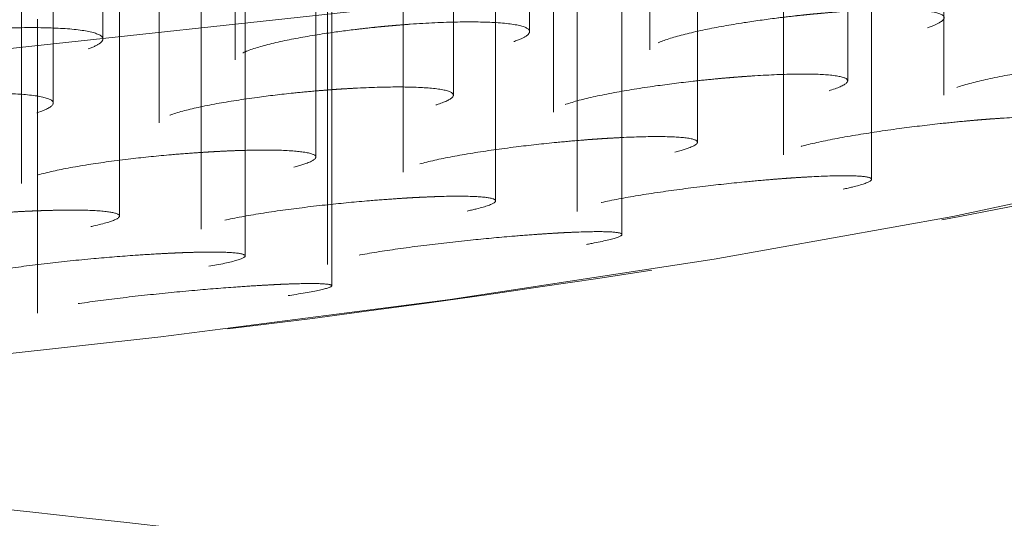
# Model space of a CAD drawing. Units: inches. Extents: x 5 to 165, y 4 to 215.
# Drawn here: x 55 to 55, y 114 to 114 of the extents above; entities that cross this region are included whole.
import ezdxf

# ---------------------------------------------------------------- set-up
doc = ezdxf.new("R2010")
doc.units = ezdxf.units.IN
doc.header["$LTSCALE"] = 20
doc.header["$MEASUREMENT"] = 0
doc.linetypes.add('LONG_DASH_DOTTED', pattern=[0.3543, 0.2362, -0.0295, 0.0591, -0.0295])
for name, color, linetype, lineweight in [('Dimension (ANSI)', 7, 'Continuous', 18), ('Overlay (ANSI)', 7, 'LONG_DASH_DOTTED', 18), ('Symbol (ANSI)', 7, 'Continuous', 35), ('Visible (ANSI)', 7, 'Continuous', 50), ('Visible Narrow (ANSI)', 7, 'Continuous', 5)]:
    doc.layers.add(name, color=color, linetype=linetype, lineweight=lineweight)
doc.styles.add('Spec Sheet', font='arial.ttf')
doc.dimstyles.new('Clarion Style Spec Sheet', dxfattribs={"dimscale": 20, "dimtxt": 0.08, "dimasz": 0.098425, "dimexe": 0.063, "dimexo": 0.0625, "dimgap": 0.025, "dimtad": 1, "dimdec": 3, "dimrnd": 1e-08, "dimzin": 3, "dimdsep": 46, "dimlunit": 5, "dimtxsty": 'Spec Sheet', "dimcen": 0.09, "dimdle": 0.1, "dimclrd": 256, "dimclre": 256, "dimclrt": 256, "dimadec": 0, "dimazin": 3, "dimtfac": 1.25, "dimtofl": 0, "dimtmove": 0, "dimatfit": 3, "dimfxl": 1, "dimfrac": 1, "dimtolj": 1, "dimtzin": 12, "dimlwd": -1, "dimlwe": -1, "dimarcsym": 0})
doc.dimstyles.new('Clarion Style Spec Sheet$7', dxfattribs={"dimscale": 20, "dimtxt": 0.08, "dimasz": 0.098425, "dimexe": 0.063, "dimexo": 0.0625, "dimgap": 0.025, "dimtad": 1, "dimdec": 3, "dimrnd": 1e-08, "dimzin": 3, "dimdsep": 46, "dimlunit": 5, "dimtxsty": 'Spec Sheet', "dimcen": 0.09, "dimdle": 0.1, "dimclrd": 256, "dimclre": 256, "dimclrt": 256, "dimadec": 0, "dimazin": 3, "dimtfac": 1.25, "dimtofl": 0, "dimtmove": 0, "dimatfit": 3, "dimfxl": 1, "dimfrac": 1, "dimtolj": 1, "dimtzin": 12, "dimlwd": -1, "dimlwe": -1, "dimarcsym": 0})

# ---------------------------------------------------------------- blocks, each defined once
blk = doc.blocks.new('*D17')
at = {"layer": 'Defpoints', "color": 0, "transparency": 16777216}
for p in [(66.09866, 126.00203), (66.09866, 114.14071), (54.09866, 113.59372)]:
    blk.add_point(p, dxfattribs=at)
at = {"layer": 'Dimension (ANSI)', "transparency": 16777216}
for p, q in [((54.09866, 114.84372), (54.09866, 127.26203)), ((66.09866, 115.39071), (66.09866, 127.26203)), ((56.06717, 126.00203), (64.13016, 126.00203))]:
    blk.add_line(p, q, dxfattribs=at)
for points in [[(56.06717, 126.33011), (56.06717, 125.67395), (54.09866, 126.00203)], [(64.13016, 126.33011), (64.13016, 125.67395), (66.09866, 126.00203)]]:
    blk.add_solid(points, dxfattribs=at)
at = {"layer": 'Dimension (ANSI)', "transparency": 16777216, "insert": (60.09866, 128.10858), "char_height": 1.6, "attachment_point": 2, "style": 'Spec Sheet'}
blk.add_mtext('\\A1;12"', dxfattribs=at)

msp = doc.modelspace()

# ---------------------------------------------------------------- linework, layer by layer
at = {"layer": 'Overlay (ANSI)', "ltscale": 0.006882}
msp.add_line((55.29321, 113.94371), (55.29321, 114.06814), dxfattribs=at)
at = {"layer": 'Overlay (ANSI)', "ltscale": 0.006872}
for p, q in [((55.14824, 113.94117), (55.14824, 114.06543)), ((55.13137, 113.91939), (55.13137, 114.04365))]:
    msp.add_line(p, q, dxfattribs=at)
at = {"layer": 'Overlay (ANSI)', "ltscale": 0.006885}
for p, q in [((55.33407, 113.9375), (55.33407, 114.062)), ((55.30129, 113.91627), (55.30129, 114.04077)), ((55.25024, 113.89583), (55.25024, 114.02033))]:
    msp.add_line(p, q, dxfattribs=at)
at = {"layer": 'Overlay (ANSI)', "ltscale": 0.006875}
for p, q in [((55.19321, 113.93413), (55.19321, 114.05845)), ((55.16731, 113.91269), (55.16731, 114.03701)), ((55.12058, 113.89203), (55.12058, 114.01635))]:
    msp.add_line(p, q, dxfattribs=at)
at = {"layer": 'Overlay (ANSI)', "ltscale": 0.006892}
for p, q in [((55.40129, 113.92693), (55.40129, 114.05156)), ((55.35024, 113.90605), (55.35024, 114.03068)), ((55.28167, 113.8861), (55.28167, 114.01073)), ((55.19658, 113.86738), (55.19658, 113.992))]:
    msp.add_line(p, q, dxfattribs=at)
at = {"layer": 'Overlay (ANSI)', "ltscale": 0.006881}
for p, q in [((55.26731, 113.92205), (55.26731, 114.04648)), ((55.22058, 113.901), (55.22058, 114.02543)), ((55.15388, 113.88095), (55.15388, 114.00537))]:
    msp.add_line(p, q, dxfattribs=at)
at = {"layer": 'Overlay (ANSI)', "ltscale": 0.006897}
for p, q in [((55.43392, 113.92207), (55.43392, 114.04678)), ((55.37947, 113.90181), (55.37947, 114.02652)), ((55.30943, 113.88255), (55.30943, 114.00727)), ((55.2246, 113.86453), (55.2246, 113.98925))]:
    msp.add_line(p, q, dxfattribs=at)
at = {"layer": 'Overlay (ANSI)', "ltscale": 0.006905}
msp.add_line((55.40943, 113.89343), (55.40943, 114.01828), dxfattribs=at)
at = {"layer": 'Overlay (ANSI)', "ltscale": 0.006886}
msp.add_line((55.18167, 113.87646), (55.18167, 114.00097), dxfattribs=at)
at = {"layer": 'Overlay (ANSI)', "ltscale": 0.006904}
for p, q in [((55.3246, 113.87467), (55.3246, 113.99952)), ((55.22598, 113.85725), (55.22598, 113.98208))]:
    msp.add_line(p, q, dxfattribs=at)
at = {"layer": 'Overlay (ANSI)', "ltscale": 0.006898}
msp.add_line((55.12598, 113.84795), (55.12598, 113.97268), dxfattribs=at)
at = {"layer": 'Overlay (ANSI)', "ltscale": 0.567181}
msp.add_ellipse((54.09866, 114.13599), major_axis=(1.625, 0), ratio=0.139173, dxfattribs=at)
at = {"layer": 'Overlay (ANSI)', "ltscale": 0.474427}
msp.add_ellipse((54.09866, 114.01349), major_axis=(-1.64296, 0), ratio=0.139173, start_param=2.113197, end_param=7.311581, dxfattribs=at)
at = {"layer": 'Overlay (ANSI)', "ltscale": 0.274813}
msp.add_ellipse((54.09866, 114.13599), major_axis=(-1.75, 0), ratio=0.139173, start_param=0.15708, end_param=2.984513, dxfattribs=at)
at = {"layer": 'Overlay (ANSI)', "ltscale": 0.12316}
msp.add_open_spline([(54.51087, 113.79214), (54.65063, 113.79719), (54.78573, 113.80481), (55.03782, 113.82476), (55.15477, 113.83708), (55.36345, 113.86583), (55.45505, 113.8822), (55.60968, 113.91919), (55.67195, 113.93868), (55.7514, 113.97968), (55.77624, 113.99501), (55.82401, 114.04519), (55.84866, 114.08662), (55.84866, 114.13599)], degree=3, knots=[3.424326, 3.424326, 3.424326, 3.424326, 3.687766, 3.687766, 3.951205, 3.951205, 4.214644, 4.214644, 4.478083, 4.478083, 4.609802, 4.609802, 4.741522, 4.741522, 4.741522, 4.741522], dxfattribs=at)
at = {"layer": 'Overlay (ANSI)', "ltscale": 0.017409}
for points, knots in [([(55.43351, 113.94746), (55.43294, 113.94693), (55.43194, 113.94637), (55.42906, 113.94517), (55.42714, 113.94452), (55.42151, 113.94293), (55.41742, 113.94199), (55.40848, 113.94024), (55.40379, 113.93944), (55.39509, 113.93816), (55.39123, 113.93765), (55.38506, 113.93693), (55.38279, 113.93668), (55.37943, 113.93634), (55.37834, 113.93623), (55.37661, 113.93607), (55.37598, 113.93602), (55.3748, 113.93591), (55.37426, 113.93587), (55.37304, 113.93577), (55.37238, 113.93571), (55.37046, 113.93556), (55.36922, 113.93547), (55.36269, 113.93503), (55.35773, 113.93482), (55.34909, 113.9347), (55.34543, 113.93479), (55.33887, 113.93528), (55.33636, 113.93575), (55.33376, 113.93704), (55.33374, 113.93785), (55.33618, 113.93965), (55.33845, 113.9406), (55.34467, 113.9425), (55.34846, 113.94343), (55.35686, 113.94517), (55.36132, 113.94597), (55.36963, 113.94727), (55.37333, 113.94779), (55.37931, 113.94854), (55.38154, 113.94881), (55.38486, 113.94917), (55.38595, 113.94929), (55.38768, 113.94947), (55.38832, 113.94953), (55.38951, 113.94965), (55.39006, 113.9497), (55.39129, 113.94981), (55.39197, 113.94987), (55.39393, 113.95005), (55.3952, 113.95015), (55.40197, 113.95068), (55.4072, 113.95097), (55.4167, 113.95123), (55.42089, 113.9512), (55.42817, 113.95078), (55.43098, 113.95036), (55.43418, 113.94915), (55.4345, 113.94837), (55.43351, 113.94746)], [-0.8020647, -0.8020647, -0.8020647, -0.8020647, -0.7730375, -0.7730375, -0.7425249, -0.7425249, -0.6988751, -0.6988751, -0.6591523, -0.6591523, -0.6291535, -0.6291535, -0.6117662, -0.6117662, -0.6033416, -0.6033416, -0.5984344, -0.5984344, -0.5941606, -0.5941606, -0.5889231, -0.5889231, -0.5790024, -0.5790024, -0.536102, -0.536102, -0.4951525, -0.4951525, -0.4457822, -0.4457822, -0.3954872, -0.3954872, -0.3489916, -0.3489916, -0.3058776, -0.3058776, -0.2668265, -0.2668265, -0.237669, -0.237669, -0.220568, -0.220568, -0.2121929, -0.2121929, -0.2072972, -0.2072972, -0.2030224, -0.2030224, -0.19777, -0.19777, -0.1877808, -0.1877808, -0.1442157, -0.1442157, -0.1001773, -0.1001773, -0.0504951, -0.0504951, 0, 0, 0, 0]), ([(55.39947, 113.92527), (55.39772, 113.9244), (55.39476, 113.92343), (55.38718, 113.92156), (55.38284, 113.92066), (55.37341, 113.919), (55.36848, 113.91825), (55.35897, 113.91697), (55.35451, 113.91644), (55.34749, 113.91571), (55.34495, 113.91547), (55.34124, 113.91515), (55.34004, 113.91505), (55.33817, 113.9149), (55.33749, 113.91485), (55.33629, 113.91476), (55.33577, 113.91473), (55.33459, 113.91464), (55.33392, 113.9146), (55.33213, 113.91448), (55.33102, 113.91442), (55.32603, 113.91414), (55.32239, 113.91401), (55.31492, 113.91391), (55.31135, 113.91399), (55.30521, 113.91445), (55.30298, 113.91487), (55.30088, 113.91606), (55.30111, 113.91681), (55.30404, 113.91848), (55.30657, 113.91938), (55.31334, 113.92118), (55.31739, 113.92206), (55.32631, 113.92371), (55.33102, 113.92448), (55.34015, 113.92577), (55.34445, 113.92631), (55.3513, 113.92708), (55.35381, 113.92734), (55.35752, 113.92769), (55.35873, 113.9278), (55.36063, 113.92797), (55.36132, 113.92803), (55.36259, 113.92813), (55.36318, 113.92818), (55.36448, 113.92828), (55.36519, 113.92833), (55.36719, 113.92848), (55.36848, 113.92857), (55.37491, 113.92897), (55.3797, 113.92917), (55.38828, 113.92927), (55.39197, 113.92918), (55.39801, 113.92865), (55.40008, 113.92819), (55.40172, 113.92694), (55.40124, 113.92616), (55.39947, 113.92527)], [-0.8021545, -0.8021545, -0.8021545, -0.8021545, -0.7523855, -0.7523855, -0.7080379, -0.7080379, -0.6672976, -0.6672976, -0.6330573, -0.6330573, -0.6135276, -0.6135276, -0.6041081, -0.6041081, -0.5987148, -0.5987148, -0.5945407, -0.5945407, -0.5891207, -0.5891207, -0.57983, -0.57983, -0.5468216, -0.5468216, -0.5051005, -0.5051005, -0.456264, -0.456264, -0.4061305, -0.4061305, -0.3588783, -0.3588783, -0.314996, -0.314996, -0.274914, -0.274914, -0.2416105, -0.2416105, -0.2223893, -0.2223893, -0.2130115, -0.2130115, -0.2076277, -0.2076277, -0.2029878, -0.2029878, -0.197366, -0.197366, -0.1869166, -0.1869166, -0.144331, -0.144331, -0.1001801, -0.1001801, -0.0504937, -0.0504937, 0, 0, 0, 0]), ([(55.34645, 113.90382), (55.34472, 113.90323), (55.34241, 113.90261), (55.33659, 113.90129), (55.33302, 113.9006), (55.32445, 113.89914), (55.31937, 113.89838), (55.30917, 113.89705), (55.30417, 113.89648), (55.29539, 113.89559), (55.29165, 113.89526), (55.28632, 113.89485), (55.28466, 113.89473), (55.28225, 113.89456), (55.28147, 113.89451), (55.2801, 113.89443), (55.2795, 113.8944), (55.27827, 113.89433), (55.27764, 113.89429), (55.276, 113.89421), (55.27502, 113.89416), (55.27126, 113.894), (55.26865, 113.89393), (55.26202, 113.89385), (55.25849, 113.89394), (55.25293, 113.89441), (55.25111, 113.89482), (55.24983, 113.89594), (55.25048, 113.89665), (55.25419, 113.89822), (55.25712, 113.89906), (55.26462, 113.90075), (55.269, 113.90157), (55.27848, 113.90311), (55.28344, 113.90381), (55.29315, 113.90503), (55.29781, 113.90554), (55.3052, 113.90627), (55.30793, 113.90651), (55.31192, 113.90684), (55.31322, 113.90694), (55.31522, 113.90709), (55.31594, 113.90714), (55.31726, 113.90723), (55.31787, 113.90727), (55.31919, 113.90735), (55.3199, 113.9074), (55.32189, 113.90751), (55.32315, 113.90758), (55.32917, 113.90787), (55.33348, 113.90799), (55.34106, 113.90796), (55.34419, 113.9078), (55.34891, 113.90719), (55.35021, 113.9067), (55.35027, 113.90544), (55.34898, 113.90467), (55.34645, 113.90382)], [-0.8020787, -0.8020787, -0.8020787, -0.8020787, -0.767393, -0.767393, -0.7300723, -0.7300723, -0.6873405, -0.6873405, -0.6489618, -0.6489618, -0.620079, -0.620079, -0.6068178, -0.6068178, -0.6003782, -0.6003782, -0.5953927, -0.5953927, -0.5899498, -0.5899498, -0.5812506, -0.5812506, -0.5561915, -0.5561915, -0.5119397, -0.5119397, -0.4636464, -0.4636464, -0.4135682, -0.4135682, -0.365778, -0.365778, -0.3213788, -0.3213788, -0.2806354, -0.2806354, -0.2449995, -0.2449995, -0.2239514, -0.2239514, -0.2137123, -0.2137123, -0.20792, -0.20792, -0.2029807, -0.2029807, -0.1970625, -0.1970625, -0.1862595, -0.1862595, -0.1444304, -0.1444304, -0.1001828, -0.1001828, -0.0504925, -0.0504925, 0, 0, 0, 0]), ([(55.27525, 113.88341), (55.2735, 113.88297), (55.27142, 113.88253), (55.26657, 113.88159), (55.2638, 113.88111), (55.25608, 113.8799), (55.25086, 113.87918), (55.24026, 113.8779), (55.23501, 113.87734), (55.22492, 113.8764), (55.22014, 113.87601), (55.21351, 113.87556), (55.21152, 113.87544), (55.20873, 113.87529), (55.20789, 113.87525), (55.20647, 113.87518), (55.20587, 113.87515), (55.20468, 113.8751), (55.20408, 113.87507), (55.2026, 113.87502), (55.20173, 113.87499), (55.19878, 113.8749), (55.1968, 113.87486), (55.19089, 113.87484), (55.18762, 113.87496), (55.18299, 113.87548), (55.18174, 113.87589), (55.1816, 113.87697), (55.18282, 113.87764), (55.18761, 113.87912), (55.19105, 113.87991), (55.19942, 113.88146), (55.20417, 113.88222), (55.21423, 113.88361), (55.21941, 113.88424), (55.22942, 113.88532), (55.23417, 113.88578), (55.24175, 113.88641), (55.24462, 113.88663), (55.24876, 113.88691), (55.25009, 113.887), (55.25213, 113.88712), (55.25286, 113.88716), (55.25418, 113.88724), (55.25478, 113.88727), (55.25608, 113.88733), (55.25677, 113.88737), (55.2587, 113.88745), (55.2599, 113.8875), (55.26542, 113.8877), (55.26924, 113.88774), (55.27573, 113.88759), (55.27825, 113.88739), (55.28157, 113.88671), (55.28209, 113.8862), (55.28056, 113.88495), (55.27849, 113.88421), (55.27525, 113.88341)], [-0.8020813, -0.8020813, -0.8020813, -0.8020813, -0.7748863, -0.7748863, -0.7464898, -0.7464898, -0.7025304, -0.7025304, -0.6623227, -0.6623227, -0.6252176, -0.6252176, -0.6086841, -0.6086841, -0.6014279, -0.6014279, -0.596126, -0.596126, -0.5906295, -0.5906295, -0.5824217, -0.5824217, -0.561872, -0.561872, -0.5157229, -0.5157229, -0.4678202, -0.4678202, -0.4177853, -0.4177853, -0.3696851, -0.3696851, -0.3249981, -0.3249981, -0.2838958, -0.2838958, -0.2476873, -0.2476873, -0.2251871, -0.2251871, -0.214265, -0.214265, -0.2081554, -0.2081554, -0.2029869, -0.2029869, -0.1968461, -0.1968461, -0.1857857, -0.1857857, -0.1445086, -0.1445086, -0.1001849, -0.1001849, -0.0504915, -0.0504915, 0, 0, 0, 0]), ([(55.18688, 113.86434), (55.18358, 113.86372), (55.17956, 113.86307), (55.17014, 113.86175), (55.16475, 113.86108), (55.15381, 113.8599), (55.14838, 113.85938), (55.13722, 113.85844), (55.13159, 113.85804), (55.12402, 113.85761), (55.1218, 113.8575), (55.11882, 113.85737), (55.11797, 113.85734), (55.11656, 113.85729), (55.11598, 113.85727), (55.11485, 113.85724), (55.11429, 113.85722), (55.11296, 113.85719), (55.1122, 113.85717), (55.10973, 113.85713), (55.10813, 113.85712), (55.10296, 113.85717), (55.10018, 113.85733), (55.09678, 113.85791), (55.09621, 113.85833), (55.09743, 113.85938), (55.09934, 113.86002), (55.10538, 113.8614), (55.10938, 113.86212), (55.11869, 113.86353), (55.1238, 113.8642), (55.13438, 113.86543), (55.13972, 113.86598), (55.14987, 113.86691), (55.15463, 113.86729), (55.16215, 113.86781), (55.16499, 113.86799), (55.16905, 113.86821), (55.17035, 113.86828), (55.17233, 113.86837), (55.17303, 113.8684), (55.1743, 113.86845), (55.17487, 113.86848), (55.17611, 113.86852), (55.17678, 113.86855), (55.17856, 113.8686), (55.17966, 113.86863), (55.18462, 113.86873), (55.18791, 113.86871), (55.19325, 113.86847), (55.19512, 113.86823), (55.19698, 113.8675), (55.19671, 113.867), (55.19362, 113.86578), (55.1908, 113.86508), (55.18688, 113.86434)], [-0.802187, -0.802187, -0.802187, -0.802187, -0.7597409, -0.7597409, -0.7148974, -0.7148974, -0.67345, -0.67345, -0.6292981, -0.6292981, -0.6100302, -0.6100302, -0.6021555, -0.6021555, -0.5966165, -0.5966165, -0.5910577, -0.5910577, -0.5830862, -0.5830862, -0.5644798, -0.5644798, -0.5173114, -0.5173114, -0.4695946, -0.4695946, -0.4195816, -0.4195816, -0.3713483, -0.3713483, -0.326539, -0.326539, -0.285285, -0.285285, -0.2488333, -0.2488333, -0.2257368, -0.2257368, -0.2145128, -0.2145128, -0.2082247, -0.2082247, -0.2029012, -0.2029012, -0.1965732, -0.1965732, -0.1854787, -0.1854787, -0.1445624, -0.1445624, -0.1001862, -0.1001862, -0.0504908, -0.0504908, 0, 0, 0, 0])]:
    msp.add_open_spline(points, degree=3, knots=knots, dxfattribs=at)
at = {"layer": 'Overlay (ANSI)', "ltscale": 0.017396}
for points, knots in [([(55.29297, 113.94305), (55.29257, 113.94249), (55.29167, 113.94188), (55.28884, 113.94058), (55.28686, 113.93988), (55.28119, 113.93827), (55.2772, 113.93735), (55.26845, 113.93568), (55.26386, 113.93494), (55.2555, 113.93377), (55.25188, 113.93332), (55.24605, 113.93269), (55.24388, 113.93247), (55.24068, 113.93218), (55.23964, 113.93209), (55.23799, 113.93195), (55.23738, 113.9319), (55.23623, 113.93181), (55.2357, 113.93177), (55.23451, 113.93168), (55.23385, 113.93163), (55.23193, 113.9315), (55.23068, 113.93142), (55.22383, 113.93102), (55.21855, 113.93085), (55.20937, 113.93084), (55.20547, 113.93098), (55.19857, 113.9316), (55.19591, 113.93212), (55.193, 113.9335), (55.19281, 113.93434), (55.19493, 113.93616), (55.19703, 113.93711), (55.20294, 113.93898), (55.20657, 113.93988), (55.21469, 113.94155), (55.219, 113.94231), (55.22696, 113.94351), (55.23042, 113.94397), (55.23605, 113.94465), (55.23817, 113.94488), (55.24133, 113.94521), (55.24238, 113.94532), (55.24404, 113.94547), (55.24465, 113.94553), (55.24581, 113.94563), (55.24635, 113.94568), (55.24755, 113.94579), (55.24822, 113.94584), (55.25015, 113.946), (55.25142, 113.9461), (55.25835, 113.94659), (55.26379, 113.94684), (55.27372, 113.94703), (55.27814, 113.94696), (55.28595, 113.94648), (55.28907, 113.94603), (55.29294, 113.94477), (55.29362, 113.94397), (55.29297, 113.94305)], [-0.801496, -0.801496, -0.801496, -0.801496, -0.7702922, -0.7702922, -0.7372489, -0.7372489, -0.6939102, -0.6939102, -0.6546844, -0.6546844, -0.6264558, -0.6264558, -0.6098686, -0.6098686, -0.6019007, -0.6019007, -0.5971976, -0.5971976, -0.5930623, -0.5930623, -0.5879435, -0.5879435, -0.5780872, -0.5780872, -0.5334521, -0.5334521, -0.4913082, -0.4913082, -0.4418272, -0.4418272, -0.3917613, -0.3917613, -0.345517, -0.345517, -0.302757, -0.302757, -0.2642234, -0.2642234, -0.2366567, -0.2366567, -0.2203628, -0.2203628, -0.2123734, -0.2123734, -0.2076656, -0.2076656, -0.2035309, -0.2035309, -0.1984189, -0.1984189, -0.1885959, -0.1885959, -0.1444242, -0.1444242, -0.1002523, -0.1002523, -0.0505521, -0.0505521, 0, 0, 0, 0]), ([(55.26595, 113.92057), (55.26456, 113.91976), (55.26214, 113.91889), (55.25553, 113.91712), (55.25143, 113.91624), (55.24234, 113.91461), (55.2375, 113.91387), (55.22789, 113.91261), (55.22325, 113.91209), (55.21584, 113.91137), (55.21311, 113.91113), (55.20912, 113.91083), (55.20784, 113.91073), (55.20588, 113.9106), (55.20518, 113.91055), (55.20392, 113.91047), (55.20334, 113.91044), (55.2021, 113.91037), (55.20143, 113.91033), (55.19962, 113.91024), (55.19849, 113.91018), (55.19331, 113.90996), (55.18949, 113.90987), (55.18182, 113.90988), (55.17817, 113.91001), (55.17179, 113.91058), (55.1694, 113.91106), (55.16697, 113.91232), (55.16702, 113.91311), (55.16963, 113.91481), (55.17201, 113.91571), (55.1785, 113.91748), (55.18243, 113.91834), (55.19112, 113.91993), (55.19573, 113.92065), (55.20464, 113.92185), (55.2088, 113.92234), (55.21546, 113.92303), (55.21792, 113.92327), (55.22157, 113.92358), (55.22277, 113.92368), (55.22464, 113.92382), (55.22532, 113.92388), (55.22659, 113.92397), (55.22718, 113.92401), (55.22848, 113.9241), (55.22918, 113.92415), (55.2312, 113.92427), (55.2325, 113.92435), (55.23908, 113.9247), (55.24404, 113.92484), (55.25297, 113.92485), (55.25684, 113.92471), (55.2633, 113.92409), (55.2656, 113.92359), (55.26773, 113.92227), (55.26749, 113.92147), (55.26595, 113.92057)], [-0.8015472, -0.8015472, -0.8015472, -0.8015472, -0.7559139, -0.7559139, -0.711245, -0.711245, -0.6701021, -0.6701021, -0.6342675, -0.6342675, -0.6133797, -0.6133797, -0.6034378, -0.6034378, -0.5979738, -0.5979738, -0.5934007, -0.5934007, -0.5880202, -0.5880202, -0.5787062, -0.5787062, -0.5447845, -0.5447845, -0.5034476, -0.5034476, -0.454604, -0.454604, -0.4044066, -0.4044066, -0.3572413, -0.3572413, -0.3135356, -0.3135356, -0.2737319, -0.2737319, -0.2413193, -0.2413193, -0.2225311, -0.2225311, -0.2133495, -0.2133495, -0.2080555, -0.2080555, -0.203479, -0.203479, -0.1979159, -0.1979159, -0.1875219, -0.1875219, -0.1445544, -0.1445544, -0.1002556, -0.1002556, -0.0505504, -0.0505504, 0, 0, 0, 0]), ([(55.21719, 113.89881), (55.21557, 113.89823), (55.21339, 113.89762), (55.20787, 113.89635), (55.20447, 113.89569), (55.19615, 113.89429), (55.19112, 113.89356), (55.18097, 113.89231), (55.17596, 113.89178), (55.16702, 113.89097), (55.16313, 113.89066), (55.1576, 113.8903), (55.15589, 113.8902), (55.15341, 113.89007), (55.15261, 113.89002), (55.15122, 113.88996), (55.15062, 113.88993), (55.14938, 113.88988), (55.14874, 113.88985), (55.14712, 113.88979), (55.14614, 113.88976), (55.14247, 113.88966), (55.13992, 113.88962), (55.1332, 113.88964), (55.12953, 113.88979), (55.12371, 113.89038), (55.12175, 113.89084), (55.12016, 113.89203), (55.12063, 113.89276), (55.12405, 113.89437), (55.12685, 113.89521), (55.13412, 113.89687), (55.1384, 113.89767), (55.14773, 113.89914), (55.15263, 113.8998), (55.16226, 113.90093), (55.16689, 113.9014), (55.17427, 113.90205), (55.177, 113.90226), (55.181, 113.90254), (55.1823, 113.90263), (55.18432, 113.90275), (55.18505, 113.9028), (55.18638, 113.90287), (55.18699, 113.9029), (55.18832, 113.90297), (55.18905, 113.90301), (55.19107, 113.9031), (55.19235, 113.90316), (55.19848, 113.90337), (55.20291, 113.90343), (55.21072, 113.90328), (55.21398, 113.90306), (55.21896, 113.90234), (55.2204, 113.9018), (55.22074, 113.90046), (55.21959, 113.89967), (55.21719, 113.89881)], [-0.8014915, -0.8014915, -0.8014915, -0.8014915, -0.7673803, -0.7673803, -0.7308221, -0.7308221, -0.6879479, -0.6879479, -0.6493772, -0.6493772, -0.6195492, -0.6195492, -0.6059346, -0.6059346, -0.5994267, -0.5994267, -0.5944347, -0.5944347, -0.5890304, -0.5890304, -0.5804897, -0.5804897, -0.5564561, -0.5564561, -0.511973, -0.511973, -0.4638475, -0.4638475, -0.4137316, -0.4137316, -0.3658761, -0.3658761, -0.3215063, -0.3215063, -0.2808606, -0.2808606, -0.2453462, -0.2453462, -0.2243903, -0.2243903, -0.2141847, -0.2141847, -0.2084027, -0.2084027, -0.2034669, -0.2034669, -0.1975469, -0.1975469, -0.1867233, -0.1867233, -0.1446669, -0.1446669, -0.1002587, -0.1002587, -0.0505489, -0.0505489, 0, 0, 0, 0]), ([(55.14759, 113.87818), (55.14454, 113.87741), (55.14047, 113.87662), (55.1311, 113.87512), (55.12597, 113.87442), (55.11541, 113.87318), (55.1101, 113.87265), (55.0993, 113.87172), (55.09389, 113.87134), (55.08644, 113.87093), (55.08423, 113.87082), (55.08119, 113.8707), (55.08032, 113.87067), (55.07884, 113.87062), (55.07823, 113.87061), (55.07702, 113.87057), (55.07642, 113.87056), (55.07498, 113.87053), (55.07414, 113.87051), (55.07137, 113.87048), (55.06954, 113.87048), (55.06359, 113.87055), (55.0602, 113.87074), (55.05539, 113.87139), (55.05406, 113.87185), (55.05373, 113.87301), (55.05485, 113.87371), (55.05948, 113.87521), (55.06285, 113.876), (55.07112, 113.87752), (55.07582, 113.87825), (55.08582, 113.87956), (55.09097, 113.88014), (55.10096, 113.88112), (55.10572, 113.88153), (55.11334, 113.88207), (55.11624, 113.88226), (55.12043, 113.88249), (55.12178, 113.88255), (55.12385, 113.88265), (55.12459, 113.88268), (55.12593, 113.88273), (55.12654, 113.88276), (55.12785, 113.8828), (55.12856, 113.88283), (55.13051, 113.88288), (55.13173, 113.88291), (55.13732, 113.88302), (55.14118, 113.88299), (55.14778, 113.88271), (55.15035, 113.88244), (55.15374, 113.88163), (55.1543, 113.88107), (55.15285, 113.87974), (55.15081, 113.87898), (55.14759, 113.87818)], [-0.8016179, -0.8016179, -0.8016179, -0.8016179, -0.753695, -0.753695, -0.7091596, -0.7091596, -0.66818, -0.66818, -0.6265987, -0.6265987, -0.6083842, -0.6083842, -0.6007949, -0.6007949, -0.5954014, -0.5954014, -0.5899406, -0.5899406, -0.5820233, -0.5820233, -0.5631982, -0.5631982, -0.5163688, -0.5163688, -0.4687521, -0.4687521, -0.4186988, -0.4186988, -0.3704691, -0.3704691, -0.3257532, -0.3257532, -0.2846825, -0.2846825, -0.2484987, -0.2484987, -0.2258416, -0.2258416, -0.2148344, -0.2148344, -0.2086794, -0.2086794, -0.2034741, -0.2034741, -0.1972918, -0.1972918, -0.1861646, -0.1861646, -0.1447542, -0.1447542, -0.100261, -0.100261, -0.0505477, -0.0505477, 0, 0, 0, 0])]:
    msp.add_open_spline(points, degree=3, knots=knots, dxfattribs=at)
at = {"layer": 'Overlay (ANSI)', "ltscale": 0.017385}
for points, knots in [([(55.14822, 113.94097), (55.1481, 113.9404), (55.14747, 113.93979), (55.14519, 113.93849), (55.14348, 113.9378), (55.13838, 113.9362), (55.13467, 113.9353), (55.12635, 113.93367), (55.12192, 113.93294), (55.1137, 113.9318), (55.1101, 113.93137), (55.10426, 113.93076), (55.10209, 113.93055), (55.09886, 113.93027), (55.0978, 113.93018), (55.09613, 113.93005), (55.09551, 113.93001), (55.09435, 113.92992), (55.0938, 113.92988), (55.0926, 113.9298), (55.09193, 113.92976), (55.09, 113.92964), (55.08873, 113.92956), (55.08189, 113.92921), (55.07654, 113.92907), (55.06714, 113.92911), (55.06308, 113.92927), (55.05555, 113.92991), (55.05243, 113.93044), (55.04854, 113.93183), (55.04784, 113.93268), (55.04901, 113.9345), (55.05066, 113.93544), (55.0558, 113.93729), (55.05909, 113.93819), (55.06665, 113.93983), (55.07075, 113.94057), (55.07843, 113.94174), (55.0818, 113.94219), (55.08735, 113.94285), (55.08945, 113.94308), (55.09261, 113.9434), (55.09365, 113.9435), (55.09531, 113.94365), (55.09593, 113.9437), (55.09709, 113.9438), (55.09764, 113.94385), (55.09885, 113.94395), (55.09953, 113.944), (55.10149, 113.94415), (55.10278, 113.94424), (55.10984, 113.94471), (55.11545, 113.94494), (55.12585, 113.94508), (55.13056, 113.94499), (55.13903, 113.94446), (55.14255, 113.94399), (55.14728, 113.9427), (55.14841, 113.94189), (55.14822, 113.94097)], [-0.8009856, -0.8009856, -0.8009856, -0.8009856, -0.7697697, -0.7697697, -0.7367544, -0.7367544, -0.6933487, -0.6933487, -0.654052, -0.654052, -0.6254999, -0.6254999, -0.6088362, -0.6088362, -0.6007668, -0.6007668, -0.5960259, -0.5960259, -0.5918713, -0.5918713, -0.5867463, -0.5867463, -0.5769337, -0.5769337, -0.5331559, -0.5331559, -0.492176, -0.492176, -0.4427871, -0.4427871, -0.3925457, -0.3925457, -0.3462506, -0.3462506, -0.3035245, -0.3035245, -0.265057, -0.265057, -0.2374613, -0.2374613, -0.2211349, -0.2211349, -0.2131122, -0.2131122, -0.208382, -0.208382, -0.2042263, -0.2042263, -0.1990864, -0.1990864, -0.1892049, -0.1892049, -0.1447579, -0.1447579, -0.1003216, -0.1003216, -0.0505929, -0.0505929, 0, 0, 0, 0]), ([(55.13051, 113.91817), (55.12934, 113.91731), (55.12701, 113.91638), (55.12051, 113.91458), (55.11655, 113.91372), (55.10767, 113.91215), (55.10292, 113.91145), (55.09347, 113.91028), (55.08888, 113.9098), (55.0816, 113.90916), (55.07895, 113.90895), (55.07506, 113.90869), (55.07381, 113.90861), (55.07188, 113.90849), (55.0712, 113.90846), (55.06995, 113.90839), (55.06938, 113.90836), (55.06814, 113.9083), (55.06747, 113.90827), (55.06562, 113.90819), (55.06445, 113.90815), (55.05897, 113.90797), (55.05489, 113.90793), (55.04693, 113.90804), (55.04322, 113.90822), (55.03656, 113.90889), (55.03397, 113.90942), (55.03114, 113.91077), (55.03099, 113.91158), (55.03321, 113.91332), (55.0354, 113.91422), (55.04154, 113.91597), (55.0453, 113.91681), (55.0537, 113.91833), (55.05818, 113.91902), (55.06678, 113.92013), (55.07074, 113.92057), (55.07715, 113.92119), (55.07952, 113.9214), (55.08307, 113.92168), (55.08423, 113.92177), (55.08607, 113.9219), (55.08674, 113.92194), (55.08799, 113.92203), (55.08857, 113.92206), (55.08986, 113.92214), (55.09057, 113.92218), (55.09259, 113.92229), (55.0939, 113.92236), (55.10067, 113.92266), (55.10584, 113.92277), (55.11521, 113.9227), (55.11932, 113.92251), (55.1263, 113.92181), (55.1289, 113.92127), (55.13166, 113.9199), (55.13174, 113.91908), (55.13051, 113.91817)], [-0.8010604, -0.8010604, -0.8010604, -0.8010604, -0.7529548, -0.7529548, -0.7083836, -0.7083836, -0.6674124, -0.6674124, -0.6318769, -0.6318769, -0.6116349, -0.6116349, -0.601993, -0.601993, -0.5966611, -0.5966611, -0.5921796, -0.5921796, -0.586884, -0.586884, -0.5774044, -0.5774044, -0.5419321, -0.5419321, -0.5011336, -0.5011336, -0.4522466, -0.4522466, -0.401987, -0.401987, -0.354986, -0.354986, -0.3115367, -0.3115367, -0.2721063, -0.2721063, -0.2409286, -0.2409286, -0.222744, -0.222744, -0.2138377, -0.2138377, -0.2086705, -0.2086705, -0.2041839, -0.2041839, -0.1987046, -0.1987046, -0.1883894, -0.1883894, -0.1448481, -0.1448481, -0.1003239, -0.1003239, -0.0505917, -0.0505917, 0, 0, 0, 0])]:
    msp.add_open_spline(points, degree=3, knots=knots, dxfattribs=at)
at = {"layer": 'Overlay (ANSI)', "ltscale": 0.017424}
for points, knots in [([(55.53168, 113.93224), (55.53005, 113.93151), (55.52756, 113.9307), (55.52086, 113.92896), (55.51659, 113.92803), (55.50721, 113.92626), (55.50225, 113.92544), (55.49245, 113.924), (55.48773, 113.92337), (55.48014, 113.92248), (55.4773, 113.92217), (55.47317, 113.92175), (55.47185, 113.92163), (55.46984, 113.92144), (55.46913, 113.92138), (55.46786, 113.92127), (55.46729, 113.92122), (55.46605, 113.92112), (55.46539, 113.92107), (55.46362, 113.92093), (55.46252, 113.92085), (55.45766, 113.92052), (55.45414, 113.92035), (55.44684, 113.92013), (55.44333, 113.92015), (55.4374, 113.9205), (55.4353, 113.92087), (55.43349, 113.92197), (55.43386, 113.92269), (55.43705, 113.92434), (55.43971, 113.92523), (55.4467, 113.92706), (55.45085, 113.92797), (55.45995, 113.92969), (55.46473, 113.9305), (55.47404, 113.93188), (55.47844, 113.93248), (55.48541, 113.93333), (55.48796, 113.93362), (55.49171, 113.93401), (55.49294, 113.93414), (55.49485, 113.93433), (55.49554, 113.93439), (55.49682, 113.93451), (55.49741, 113.93457), (55.4987, 113.93468), (55.49941, 113.93474), (55.5014, 113.93491), (55.50267, 113.93501), (55.50898, 113.93548), (55.51363, 113.93573), (55.52194, 113.93595), (55.52548, 113.9359), (55.53119, 113.93548), (55.53307, 113.93506), (55.53432, 113.93388), (55.53364, 113.93312), (55.53168, 113.93224)], [-0.8027878, -0.8027878, -0.8027878, -0.8027878, -0.7607633, -0.7607633, -0.7159497, -0.7159497, -0.6745102, -0.6745102, -0.6381824, -0.6381824, -0.616285, -0.616285, -0.6058839, -0.6058839, -0.600237, -0.600237, -0.5955935, -0.5955935, -0.5901402, -0.5901402, -0.5808542, -0.5808542, -0.548405, -0.548405, -0.5063843, -0.5063843, -0.457533, -0.457533, -0.4074669, -0.4074669, -0.3601757, -0.3601757, -0.3161642, -0.3161642, -0.2758571, -0.2758571, -0.2418715, -0.2418715, -0.2223189, -0.2223189, -0.2127909, -0.2127909, -0.2073384, -0.2073384, -0.20265, -0.20265, -0.1969828, -0.1969828, -0.1864892, -0.1864892, -0.1441631, -0.1441631, -0.1000969, -0.1000969, -0.0504229, -0.0504229, 0, 0, 0, 0]), ([(55.47536, 113.91104), (55.47353, 113.91045), (55.47113, 113.90982), (55.46508, 113.90846), (55.46139, 113.90774), (55.45262, 113.9062), (55.4475, 113.90541), (55.43728, 113.90399), (55.43229, 113.90337), (55.42363, 113.90241), (55.41999, 113.90204), (55.41481, 113.90157), (55.4132, 113.90143), (55.41084, 113.90124), (55.41007, 113.90118), (55.40872, 113.90108), (55.40813, 113.90104), (55.4069, 113.90095), (55.40627, 113.90091), (55.40463, 113.9008), (55.40364, 113.90074), (55.39982, 113.90052), (55.39716, 113.9004), (55.39059, 113.90022), (55.38717, 113.90024), (55.38183, 113.9006), (55.38013, 113.90096), (55.37911, 113.902), (55.37988, 113.90268), (55.38384, 113.90423), (55.38687, 113.90507), (55.39454, 113.90678), (55.399, 113.90763), (55.4086, 113.90924), (55.4136, 113.90999), (55.42337, 113.9113), (55.42804, 113.91187), (55.43544, 113.91267), (55.43817, 113.91295), (55.44215, 113.91332), (55.44344, 113.91344), (55.44544, 113.91361), (55.44615, 113.91367), (55.44746, 113.91378), (55.44806, 113.91383), (55.44937, 113.91393), (55.45007, 113.91398), (55.45204, 113.91412), (55.45329, 113.91421), (55.4592, 113.91458), (55.46343, 113.91476), (55.47082, 113.91486), (55.47386, 113.91476), (55.47836, 113.91426), (55.47955, 113.91382), (55.47938, 113.91263), (55.47799, 113.91189), (55.47536, 113.91104)], [-0.8027511, -0.8027511, -0.8027511, -0.8027511, -0.7676522, -0.7676522, -0.7297689, -0.7297689, -0.6871292, -0.6871292, -0.648871, -0.648871, -0.6206817, -0.6206817, -0.6076802, -0.6076802, -0.6012899, -0.6012899, -0.5963069, -0.5963069, -0.5908306, -0.5908306, -0.5819999, -0.5819999, -0.5560816, -0.5560816, -0.5119816, -0.5119816, -0.4635478, -0.4635478, -0.4135183, -0.4135183, -0.3657991, -0.3657991, -0.3213776, -0.3213776, -0.2805398, -0.2805398, -0.2447843, -0.2447843, -0.2236596, -0.2236596, -0.2133918, -0.2133918, -0.2075897, -0.2075897, -0.2026456, -0.2026456, -0.1967263, -0.1967263, -0.1859335, -0.1859335, -0.1442516, -0.1442516, -0.1000993, -0.1000993, -0.0504219, -0.0504219, 0, 0, 0, 0]), ([(55.4029, 113.89081), (55.401, 113.89034), (55.39872, 113.88985), (55.39334, 113.88882), (55.39024, 113.88828), (55.38207, 113.88697), (55.3768, 113.88622), (55.36622, 113.88487), (55.36102, 113.88427), (55.35137, 113.88327), (55.34696, 113.88286), (55.34082, 113.88236), (55.33896, 113.88222), (55.33633, 113.88204), (55.33552, 113.88198), (55.33413, 113.88189), (55.33354, 113.88186), (55.33235, 113.88178), (55.33175, 113.88175), (55.33025, 113.88167), (55.32936, 113.88162), (55.32625, 113.88147), (55.32416, 113.8814), (55.31826, 113.88126), (55.3151, 113.88132), (55.31061, 113.88171), (55.30942, 113.88207), (55.30943, 113.88307), (55.31073, 113.88371), (55.31565, 113.88517), (55.31914, 113.88596), (55.32759, 113.88755), (55.33237, 113.88834), (55.34249, 113.88981), (55.34767, 113.89049), (55.3577, 113.89168), (55.36245, 113.89219), (55.37001, 113.89292), (55.37284, 113.89318), (55.37694, 113.89351), (55.37826, 113.89362), (55.38028, 113.89377), (55.381, 113.89382), (55.38231, 113.89391), (55.3829, 113.89395), (55.38418, 113.89404), (55.38487, 113.89408), (55.38678, 113.8942), (55.38797, 113.89426), (55.39344, 113.89455), (55.39722, 113.89466), (55.40363, 113.89465), (55.40611, 113.89452), (55.40936, 113.89396), (55.40985, 113.89351), (55.40826, 113.89233), (55.40617, 113.89161), (55.4029, 113.89081)], [-0.8027464, -0.8027464, -0.8027464, -0.8027464, -0.7733948, -0.7733948, -0.7424868, -0.7424868, -0.6988824, -0.6988824, -0.6591535, -0.6591535, -0.6247048, -0.6247048, -0.6091831, -0.6091831, -0.6021376, -0.6021376, -0.596893, -0.596893, -0.5913668, -0.5913668, -0.5829414, -0.5829414, -0.5609793, -0.5609793, -0.5152944, -0.5152944, -0.4671695, -0.4671695, -0.4171697, -0.4171697, -0.3691886, -0.3691886, -0.3245233, -0.3245233, -0.2833772, -0.2833772, -0.2471225, -0.2471225, -0.2247334, -0.2247334, -0.2138718, -0.2138718, -0.207794, -0.207794, -0.202651, -0.202651, -0.1965385, -0.1965385, -0.1855228, -0.1855228, -0.1443222, -0.1443222, -0.1001011, -0.1001011, -0.0504211, -0.0504211, 0, 0, 0, 0]), ([(55.31515, 113.87179), (55.31323, 113.87142), (55.31105, 113.87103), (55.30615, 113.87024), (55.30342, 113.86982), (55.29555, 113.86871), (55.29011, 113.86802), (55.27923, 113.86677), (55.27389, 113.86621), (55.26354, 113.86524), (55.25859, 113.86483), (55.25187, 113.86435), (55.24987, 113.86421), (55.24712, 113.86405), (55.24631, 113.864), (55.24494, 113.86393), (55.24437, 113.8639), (55.24324, 113.86384), (55.24267, 113.86382), (55.2413, 113.86375), (55.24051, 113.86372), (55.23785, 113.86362), (55.2361, 113.86358), (55.2309, 113.86351), (55.22818, 113.8636), (55.2248, 113.86404), (55.22422, 113.8644), (55.22547, 113.86538), (55.22739, 113.86599), (55.23344, 113.86735), (55.23743, 113.86808), (55.24672, 113.86955), (55.25182, 113.87026), (55.26239, 113.87158), (55.26773, 113.87219), (55.27788, 113.87324), (55.28263, 113.87368), (55.29011, 113.87431), (55.29293, 113.87453), (55.29695, 113.87482), (55.29823, 113.8749), (55.30019, 113.87503), (55.30089, 113.87507), (55.30215, 113.87514), (55.30272, 113.87518), (55.30395, 113.87524), (55.30461, 113.87528), (55.3064, 113.87537), (55.30749, 113.87542), (55.31246, 113.87562), (55.31576, 113.87568), (55.32114, 113.87558), (55.32304, 113.87542), (55.325, 113.87482), (55.32477, 113.87436), (55.32178, 113.87322), (55.31902, 113.87254), (55.31515, 113.87179)], [-0.8027581, -0.8027581, -0.8027581, -0.8027581, -0.7777318, -0.7777318, -0.7517665, -0.7517665, -0.7075209, -0.7075209, -0.6668564, -0.6668564, -0.6276255, -0.6276255, -0.6102072, -0.6102072, -0.6026936, -0.6026936, -0.5972565, -0.5972565, -0.5916672, -0.5916672, -0.5834108, -0.5834108, -0.5631721, -0.5631721, -0.5166525, -0.5166525, -0.4686676, -0.4686676, -0.418682, -0.418682, -0.3705913, -0.3705913, -0.3258249, -0.3258249, -0.2845509, -0.2845509, -0.2480874, -0.2480874, -0.2251994, -0.2251994, -0.214082, -0.214082, -0.207847, -0.207847, -0.2025644, -0.2025644, -0.1962796, -0.1962796, -0.1852457, -0.1852457, -0.1443725, -0.1443725, -0.1001024, -0.1001024, -0.0504204, -0.0504204, 0, 0, 0, 0]), ([(55.21313, 113.8542), (55.20945, 113.85363), (55.20512, 113.85304), (55.19518, 113.85181), (55.18959, 113.85118), (55.17843, 113.85004), (55.17297, 113.84953), (55.16195, 113.84861), (55.15648, 113.84821), (55.14927, 113.84776), (55.14717, 113.84764), (55.14438, 113.84751), (55.14359, 113.84747), (55.14227, 113.84741), (55.14174, 113.84739), (55.14069, 113.84735), (55.14018, 113.84733), (55.13896, 113.84729), (55.13826, 113.84727), (55.13602, 113.84721), (55.13459, 113.84719), (55.13011, 113.84718), (55.12789, 113.84729), (55.12567, 113.84777), (55.12572, 113.84813), (55.12819, 113.84906), (55.13071, 113.84963), (55.13784, 113.85089), (55.14231, 113.85156), (55.15234, 113.85287), (55.15773, 113.85351), (55.16866, 113.85468), (55.17408, 113.85521), (55.18425, 113.85611), (55.18895, 113.85649), (55.19628, 113.85702), (55.19904, 113.8572), (55.20292, 113.85743), (55.20416, 113.8575), (55.20602, 113.8576), (55.20668, 113.85763), (55.20787, 113.85769), (55.2084, 113.85772), (55.20955, 113.85777), (55.21016, 113.85779), (55.2118, 113.85786), (55.21279, 113.85789), (55.21722, 113.85802), (55.22003, 113.85803), (55.22432, 113.85787), (55.22562, 113.85767), (55.22625, 113.85705), (55.22532, 113.85661), (55.22097, 113.85552), (55.21756, 113.85489), (55.21313, 113.8542)], [-0.8028542, -0.8028542, -0.8028542, -0.8028542, -0.7609256, -0.7609256, -0.7160886, -0.7160886, -0.6745968, -0.6745968, -0.6304235, -0.6304235, -0.6111037, -0.6111037, -0.6031875, -0.6031875, -0.5976126, -0.5976126, -0.5920124, -0.5920124, -0.5839728, -0.5839728, -0.5651749, -0.5651749, -0.517928, -0.517928, -0.4700888, -0.4700888, -0.4201186, -0.4201186, -0.3719241, -0.3719241, -0.3270636, -0.3270636, -0.285673, -0.285673, -0.2490249, -0.2490249, -0.2256297, -0.2256297, -0.2142741, -0.2142741, -0.2079299, -0.2079299, -0.2025694, -0.2025694, -0.1962102, -0.1962102, -0.1850939, -0.1850939, -0.1444007, -0.1444007, -0.1001031, -0.1001031, -0.05042, -0.05042, 0, 0, 0, 0])]:
    msp.add_open_spline(points, degree=3, knots=knots, dxfattribs=at)
at = {"layer": 'Visible (ANSI)'}
msp.add_ellipse((54.09866, 113.90565), major_axis=(-1.6875, 0), ratio=0.139173, start_param=3.141593, end_param=6.283185, dxfattribs=at)
at = {"layer": 'Visible Narrow (ANSI)'}
msp.add_ellipse((54.09866, 113.59372), major_axis=(-1.6875, 0), ratio=0.139173, start_param=3.141593, end_param=6.283185, dxfattribs=at)

# ---------------------------------------------------------------- dimensions: what is measured, and where the dimension line sits
at = {"layer": 'Dimension (ANSI)'}
dim = msp.add_linear_dim(base=(66.09866, 126.00203), p1=(54.09866, 113.59372), p2=(66.09866, 114.14071), angle=180, text='<>"', dimstyle='Clarion Style Spec Sheet', override={"dimgap": 0.025, "dimdec": 3, "dimtol": 0, "dimlim": 0, "dimtp": 0, "dimtm": 0, "dimtdec": 2, "dimatfit": 1}, dxfattribs=at)
dim.commit()
dim.dimension.update_dxf_attribs({"geometry": '*D17', "text_midpoint": (60.09866, 126.00203), "dimtype": 160})

# ---------------------------------------------------------------- leaders
at = {"layer": 'Symbol (ANSI)'}
msp.add_leader([(66.22952, 113.92108), (57.62418, 92.9811), (44.04526, 93.01868)], dimstyle='Clarion Style Spec Sheet$7', override={"dimtad": 0}, dxfattribs=at)

doc.saveas('drawing.dxf')
